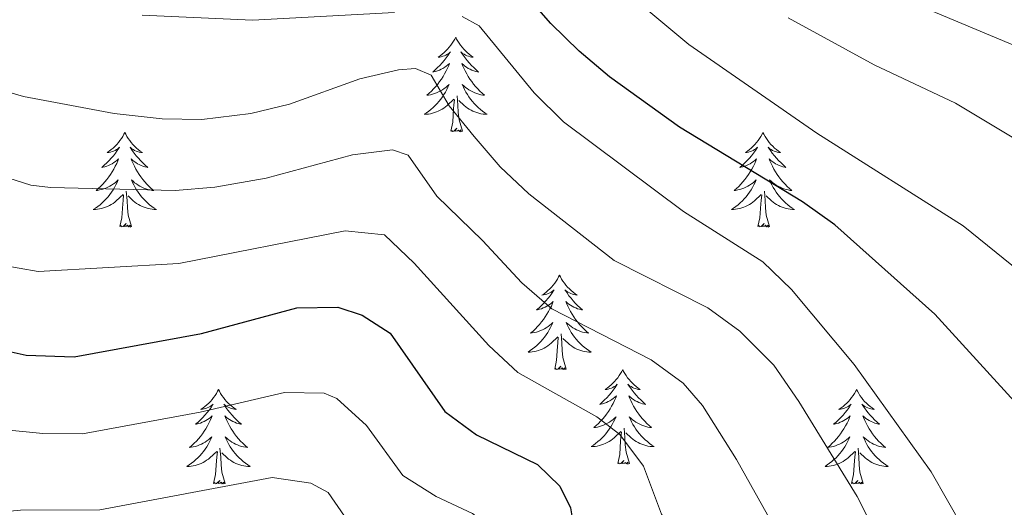
# Model space of a CAD drawing. Units: metres. Extents: x 627571 to 632081, y 706282 to 709335.
# Drawn here: x 630215 to 630339, y 707699 to 707760 of the extents above; entities that cross this region are included whole.
import ezdxf

# ---------------------------------------------------------------- set-up
doc = ezdxf.new("R2010")
doc.units = ezdxf.units.M
doc.header["$MEASUREMENT"] = 0
for name, color, linetype, lineweight in [('Carátula', 7, 'Continuous', 5), ('Elementos auxiliares', 7, 'Continuous', 5), ('Entidades rústicas y varios', 7, 'Continuous', 5), ('Relieve y altimetría', 7, 'Continuous', 5)]:
    doc.layers.add(name, color=color, linetype=linetype, lineweight=lineweight)

msp = doc.modelspace()

# ---------------------------------------------------------------- linework, layer by layer
at = {"layer": 'Carátula', "color": 7, "linetype": 'Continuous', "lineweight": 5}
msp.add_3dface([(627626.91, 706281.92), (632081.13, 706365.16), (632025.63, 709334.65), (627571.41, 709251.41)], dxfattribs=at)
at = {"layer": 'Elementos auxiliares', "color": 250, "linetype": 'Continuous', "lineweight": 5}
msp.add_3dface([(628492.24, 706692.04), (628449.59, 709005.37), (631872.3, 709069.36), (631916.09, 706756.03)], dxfattribs=at)
at = {"layer": 'Entidades rústicas y varios', "color": 92, "linetype": 'Continuous', "lineweight": 5, "flags": 128}
for points in [[(630270.1, 707758.04), (630269.99, 707757.82), (630269.83, 707757.55), (630269.66, 707757.28), (630269.48, 707757.03), (630269.29, 707756.78), (630269.08, 707756.54), (630268.86, 707756.31), (630268.63, 707756.1), (630268.39, 707755.89), (630268.14, 707755.7), (630267.88, 707755.53), (630268.08, 707755.55), (630268.28, 707755.59), (630268.48, 707755.64), (630268.68, 707755.71), (630268.87, 707755.79), (630269.05, 707755.89), (630269.22, 707756.01), (630269.43, 707756.2), (630269.38, 707756.13), (630269.15, 707755.79), (630268.91, 707755.45), (630268.65, 707755.13), (630268.39, 707754.81), (630268.11, 707754.5), (630267.81, 707754.21), (630267.51, 707753.93), (630267.2, 707753.66), (630267.32, 707753.68), (630267.57, 707753.74), (630267.81, 707753.81), (630268.05, 707753.9), (630268.28, 707754), (630268.5, 707754.12), (630268.72, 707754.25), (630268.92, 707754.39), (630269.12, 707754.55), (630269.31, 707754.72), (630269.22, 707754.5), (630269.06, 707754.14), (630268.89, 707753.79), (630268.71, 707753.44), (630268.51, 707753.1), (630268.3, 707752.77), (630268.07, 707752.45), (630267.83, 707752.13), (630267.58, 707751.83), (630267.31, 707751.54), (630267.04, 707751.26), (630266.75, 707750.99), (630266.46, 707750.73), (630266.65, 707750.75), (630266.92, 707750.8), (630267.18, 707750.86), (630267.44, 707750.94), (630267.7, 707751.04), (630267.94, 707751.15), (630268.19, 707751.27), (630268.42, 707751.41), (630268.64, 707751.56), (630268.86, 707751.72), (630269.07, 707751.9), (630269.26, 707752.08), (630269.12, 707751.76), (630268.97, 707751.44), (630268.8, 707751.12), (630268.61, 707750.82), (630268.42, 707750.52), (630268.21, 707750.23), (630267.98, 707749.95), (630267.75, 707749.69), (630267.5, 707749.43), (630267.24, 707749.18), (630266.97, 707748.95), (630266.7, 707748.73), (630266.41, 707748.52), (630266.12, 707748.33), (630266.38, 707748.34), (630266.65, 707748.36), (630266.91, 707748.4), (630267.17, 707748.46), (630267.42, 707748.53), (630267.67, 707748.62), (630267.91, 707748.72), (630268.15, 707748.84), (630268.38, 707748.97), (630268.61, 707749.11), (630268.82, 707749.27), (630269.02, 707749.44), (630269.87, 707750.24)], [(630270.1, 707758.04), (630270.21, 707757.82), (630270.36, 707757.55), (630270.53, 707757.28), (630270.71, 707757.03), (630270.91, 707756.78), (630271.11, 707756.54), (630271.33, 707756.31), (630271.56, 707756.1), (630271.8, 707755.89), (630272.05, 707755.7), (630272.31, 707755.53), (630272.11, 707755.55), (630271.91, 707755.59), (630271.71, 707755.64), (630271.52, 707755.71), (630271.33, 707755.79), (630271.15, 707755.89), (630270.97, 707756.01), (630270.77, 707756.2), (630270.81, 707756.13), (630271.04, 707755.79), (630271.28, 707755.45), (630271.54, 707755.13), (630271.81, 707754.81), (630272.09, 707754.5), (630272.38, 707754.21), (630272.68, 707753.93), (630272.99, 707753.66), (630272.87, 707753.68), (630272.63, 707753.74), (630272.38, 707753.81), (630272.15, 707753.9), (630271.92, 707754), (630271.69, 707754.12), (630271.48, 707754.25), (630271.27, 707754.39), (630271.07, 707754.55), (630270.89, 707754.72), (630270.97, 707754.5), (630271.13, 707754.14), (630271.3, 707753.79), (630271.49, 707753.44), (630271.69, 707753.1), (630271.9, 707752.77), (630272.13, 707752.45), (630272.36, 707752.13), (630272.61, 707751.83), (630272.88, 707751.54), (630273.15, 707751.26), (630273.44, 707750.99), (630273.74, 707750.73), (630273.54, 707750.75), (630273.27, 707750.8), (630273.01, 707750.86), (630272.75, 707750.94), (630272.5, 707751.04), (630272.25, 707751.15), (630272.01, 707751.27), (630271.77, 707751.41), (630271.55, 707751.56), (630271.33, 707751.72), (630271.13, 707751.9), (630270.93, 707752.08), (630271.07, 707751.76), (630271.23, 707751.44), (630271.4, 707751.12), (630271.58, 707750.82), (630271.78, 707750.52), (630271.99, 707750.23), (630272.21, 707749.95), (630272.45, 707749.69), (630272.69, 707749.43), (630272.95, 707749.18), (630273.22, 707748.95), (630273.5, 707748.73), (630273.79, 707748.52), (630274.08, 707748.33), (630273.81, 707748.34), (630273.55, 707748.36), (630273.29, 707748.4), (630273.03, 707748.46), (630272.77, 707748.53), (630272.52, 707748.62), (630272.28, 707748.72), (630272.04, 707748.84), (630271.81, 707748.97), (630271.59, 707749.11), (630271.38, 707749.27), (630271.17, 707749.44), (630270.51, 707750.06)], [(630270.95, 707746.19), (630270.52, 707747.63), (630270.43, 707748.53), (630270.38, 707749.48), (630270.28, 707750.65)], [(630269.48, 707746.19), (630269.72, 707747.31), (630269.84, 707749.05), (630269.88, 707749.48), (630269.95, 707750.21)], [(630228.36, 707746.02), (630228.25, 707745.8), (630228.09, 707745.52), (630227.92, 707745.26), (630227.74, 707745), (630227.55, 707744.75), (630227.34, 707744.51), (630227.12, 707744.29), (630226.89, 707744.07), (630226.65, 707743.87), (630226.4, 707743.68), (630226.14, 707743.5), (630226.34, 707743.52), (630226.54, 707743.56), (630226.74, 707743.62), (630226.94, 707743.69), (630227.13, 707743.77), (630227.31, 707743.87), (630227.48, 707743.98), (630227.69, 707744.17), (630227.65, 707744.11), (630227.41, 707743.76), (630227.17, 707743.43), (630226.92, 707743.1), (630226.65, 707742.78), (630226.37, 707742.48), (630226.08, 707742.19), (630225.77, 707741.9), (630225.46, 707741.63), (630225.58, 707741.65), (630225.83, 707741.71), (630226.07, 707741.79), (630226.31, 707741.87), (630226.54, 707741.98), (630226.76, 707742.09), (630226.98, 707742.23), (630227.19, 707742.37), (630227.38, 707742.53), (630227.57, 707742.7), (630227.48, 707742.47), (630227.33, 707742.11), (630227.15, 707741.76), (630226.97, 707741.41), (630226.77, 707741.07), (630226.56, 707740.74), (630226.33, 707740.42), (630226.09, 707740.11), (630225.84, 707739.81), (630225.58, 707739.51), (630225.3, 707739.23), (630225.01, 707738.96), (630224.72, 707738.7), (630224.91, 707738.73), (630225.18, 707738.78), (630225.44, 707738.84), (630225.7, 707738.92), (630225.96, 707739.01), (630226.21, 707739.12), (630226.45, 707739.24), (630226.68, 707739.38), (630226.91, 707739.53), (630227.12, 707739.69), (630227.33, 707739.87), (630227.52, 707740.06), (630227.38, 707739.73), (630227.23, 707739.41), (630227.06, 707739.1), (630226.87, 707738.79), (630226.68, 707738.49), (630226.47, 707738.21), (630226.24, 707737.93), (630226.01, 707737.66), (630225.76, 707737.4), (630225.51, 707737.16), (630225.24, 707736.92), (630224.96, 707736.7), (630224.67, 707736.49), (630224.38, 707736.3), (630224.64, 707736.31), (630224.91, 707736.34), (630225.17, 707736.38), (630225.43, 707736.43), (630225.68, 707736.51), (630225.93, 707736.59), (630226.18, 707736.7), (630226.41, 707736.81), (630226.64, 707736.94), (630226.87, 707737.09), (630227.08, 707737.25), (630227.28, 707737.42), (630228.13, 707738.21)], [(630228.36, 707746.02), (630228.47, 707745.8), (630228.62, 707745.52), (630228.79, 707745.26), (630228.97, 707745), (630229.17, 707744.75), (630229.37, 707744.51), (630229.59, 707744.29), (630229.82, 707744.07), (630230.06, 707743.87), (630230.31, 707743.68), (630230.57, 707743.5), (630230.38, 707743.52), (630230.17, 707743.56), (630229.97, 707743.62), (630229.78, 707743.69), (630229.59, 707743.77), (630229.41, 707743.87), (630229.23, 707743.98), (630229.03, 707744.17), (630229.07, 707744.11), (630229.3, 707743.76), (630229.54, 707743.43), (630229.8, 707743.1), (630230.07, 707742.78), (630230.35, 707742.48), (630230.64, 707742.19), (630230.94, 707741.9), (630231.26, 707741.63), (630231.13, 707741.65), (630230.89, 707741.71), (630230.64, 707741.79), (630230.41, 707741.87), (630230.18, 707741.98), (630229.95, 707742.09), (630229.74, 707742.23), (630229.53, 707742.37), (630229.33, 707742.53), (630229.15, 707742.7), (630229.23, 707742.47), (630229.39, 707742.11), (630229.56, 707741.76), (630229.75, 707741.41), (630229.95, 707741.07), (630230.16, 707740.74), (630230.39, 707740.42), (630230.63, 707740.11), (630230.88, 707739.81), (630231.14, 707739.51), (630231.41, 707739.23), (630231.7, 707738.96), (630232, 707738.7), (630231.8, 707738.73), (630231.54, 707738.78), (630231.27, 707738.84), (630231.01, 707738.92), (630230.76, 707739.01), (630230.51, 707739.12), (630230.27, 707739.24), (630230.04, 707739.38), (630229.81, 707739.53), (630229.59, 707739.69), (630229.39, 707739.87), (630229.19, 707740.06), (630229.33, 707739.73), (630229.49, 707739.41), (630229.66, 707739.1), (630229.84, 707738.79), (630230.04, 707738.49), (630230.25, 707738.21), (630230.47, 707737.93), (630230.71, 707737.66), (630230.95, 707737.4), (630231.21, 707737.16), (630231.48, 707736.92), (630231.76, 707736.7), (630232.05, 707736.49), (630232.34, 707736.3), (630232.07, 707736.31), (630231.81, 707736.34), (630231.55, 707736.38), (630231.29, 707736.43), (630231.03, 707736.51), (630230.78, 707736.59), (630230.54, 707736.7), (630230.3, 707736.81), (630230.07, 707736.94), (630229.85, 707737.09), (630229.64, 707737.25), (630229.43, 707737.42), (630228.78, 707738.04)], [(630270.95, 707746.19), (630270.77, 707746.12), (630270.75, 707746.36), (630270.57, 707746.14), (630270.44, 707746.34), (630270.32, 707746.23), (630270.05, 707746.18), (630270.25, 707746.57), (630269.86, 707746.19), (630269.68, 707746.14), (630269.63, 707746.3), (630269.48, 707746.19)], [(630308.86, 707746.02), (630308.75, 707745.8), (630308.6, 707745.52), (630308.43, 707745.26), (630308.25, 707745), (630308.05, 707744.75), (630307.85, 707744.51), (630307.63, 707744.29), (630307.4, 707744.07), (630307.16, 707743.87), (630306.91, 707743.68), (630306.65, 707743.5), (630306.85, 707743.52), (630307.05, 707743.56), (630307.25, 707743.62), (630307.44, 707743.69), (630307.63, 707743.77), (630307.81, 707743.87), (630307.99, 707743.98), (630308.19, 707744.17), (630308.15, 707744.11), (630307.92, 707743.76), (630307.68, 707743.43), (630307.42, 707743.1), (630307.15, 707742.78), (630306.87, 707742.48), (630306.58, 707742.19), (630306.28, 707741.9), (630305.97, 707741.63), (630306.09, 707741.65), (630306.33, 707741.71), (630306.58, 707741.79), (630306.81, 707741.87), (630307.04, 707741.98), (630307.27, 707742.09), (630307.48, 707742.23), (630307.69, 707742.37), (630307.89, 707742.53), (630308.07, 707742.7), (630307.99, 707742.47), (630307.83, 707742.11), (630307.66, 707741.76), (630307.47, 707741.41), (630307.27, 707741.07), (630307.06, 707740.74), (630306.83, 707740.42), (630306.6, 707740.11), (630306.35, 707739.81), (630306.08, 707739.51), (630305.81, 707739.23), (630305.52, 707738.96), (630305.22, 707738.7), (630305.42, 707738.73), (630305.69, 707738.78), (630305.95, 707738.84), (630306.21, 707738.92), (630306.46, 707739.01), (630306.71, 707739.12), (630306.95, 707739.24), (630307.19, 707739.38), (630307.41, 707739.53), (630307.63, 707739.69), (630307.83, 707739.87), (630308.03, 707740.06), (630307.89, 707739.73), (630307.73, 707739.41), (630307.56, 707739.1), (630307.38, 707738.79), (630307.18, 707738.49), (630306.97, 707738.21), (630306.75, 707737.93), (630306.51, 707737.66), (630306.27, 707737.4), (630306.01, 707737.16), (630305.74, 707736.92), (630305.46, 707736.7), (630305.17, 707736.49), (630304.88, 707736.3), (630305.15, 707736.31), (630305.41, 707736.34), (630305.67, 707736.38), (630305.93, 707736.43), (630306.19, 707736.51), (630306.44, 707736.59), (630306.68, 707736.7), (630306.92, 707736.81), (630307.15, 707736.94), (630307.37, 707737.09), (630307.58, 707737.25), (630307.79, 707737.42), (630308.63, 707738.21)], [(630308.86, 707746.02), (630308.97, 707745.8), (630309.13, 707745.52), (630309.3, 707745.26), (630309.48, 707745), (630309.67, 707744.75), (630309.88, 707744.51), (630310.1, 707744.29), (630310.33, 707744.07), (630310.57, 707743.87), (630310.82, 707743.68), (630311.08, 707743.5), (630310.88, 707743.52), (630310.68, 707743.56), (630310.48, 707743.62), (630310.28, 707743.69), (630310.09, 707743.77), (630309.91, 707743.87), (630309.74, 707743.98), (630309.53, 707744.17), (630309.58, 707744.11), (630309.81, 707743.76), (630310.05, 707743.43), (630310.31, 707743.1), (630310.57, 707742.78), (630310.85, 707742.48), (630311.15, 707742.19), (630311.45, 707741.9), (630311.76, 707741.63), (630311.64, 707741.65), (630311.39, 707741.71), (630311.15, 707741.79), (630310.91, 707741.87), (630310.68, 707741.98), (630310.46, 707742.09), (630310.24, 707742.23), (630310.04, 707742.37), (630309.84, 707742.53), (630309.65, 707742.7), (630309.74, 707742.47), (630309.9, 707742.11), (630310.07, 707741.76), (630310.25, 707741.41), (630310.45, 707741.07), (630310.66, 707740.74), (630310.89, 707740.42), (630311.13, 707740.11), (630311.38, 707739.81), (630311.65, 707739.51), (630311.92, 707739.23), (630312.21, 707738.96), (630312.5, 707738.7), (630312.31, 707738.73), (630312.04, 707738.78), (630311.78, 707738.84), (630311.52, 707738.92), (630311.26, 707739.01), (630311.02, 707739.12), (630310.77, 707739.24), (630310.54, 707739.38), (630310.32, 707739.53), (630310.1, 707739.69), (630309.89, 707739.87), (630309.7, 707740.06), (630309.84, 707739.73), (630309.99, 707739.41), (630310.16, 707739.1), (630310.35, 707738.79), (630310.54, 707738.49), (630310.75, 707738.21), (630310.98, 707737.93), (630311.21, 707737.66), (630311.46, 707737.4), (630311.72, 707737.16), (630311.99, 707736.92), (630312.26, 707736.7), (630312.55, 707736.49), (630312.84, 707736.3), (630312.58, 707736.31), (630312.31, 707736.34), (630312.05, 707736.38), (630311.79, 707736.43), (630311.54, 707736.51), (630311.29, 707736.59), (630311.05, 707736.7), (630310.81, 707736.81), (630310.58, 707736.94), (630310.35, 707737.09), (630310.14, 707737.25), (630309.94, 707737.42), (630309.28, 707738.04)], [(630229.21, 707734.17), (630228.78, 707735.61), (630228.69, 707736.51), (630228.64, 707737.46), (630228.54, 707738.62)], [(630309.71, 707734.17), (630309.29, 707735.61), (630309.19, 707736.51), (630309.15, 707737.46), (630309.05, 707738.62)], [(630227.74, 707734.17), (630227.98, 707735.28), (630228.1, 707737.03), (630228.15, 707737.46), (630228.21, 707738.18)], [(630308.24, 707734.17), (630308.49, 707735.28), (630308.6, 707737.03), (630308.65, 707737.46), (630308.71, 707738.18)], [(630229.21, 707734.17), (630229.03, 707734.1), (630229.02, 707734.34), (630228.83, 707734.11), (630228.71, 707734.32), (630228.58, 707734.21), (630228.31, 707734.16), (630228.51, 707734.55), (630228.13, 707734.17), (630227.94, 707734.11), (630227.9, 707734.28), (630227.74, 707734.17)], [(630309.71, 707734.17), (630309.54, 707734.1), (630309.52, 707734.34), (630309.33, 707734.11), (630309.21, 707734.32), (630309.09, 707734.21), (630308.82, 707734.16), (630309.01, 707734.55), (630308.63, 707734.17), (630308.44, 707734.11), (630308.4, 707734.28), (630308.24, 707734.17)], [(630283.21, 707728.03), (630283.09, 707727.81), (630282.94, 707727.54), (630282.77, 707727.27), (630282.59, 707727.01), (630282.39, 707726.77), (630282.19, 707726.53), (630281.97, 707726.3), (630281.74, 707726.09), (630281.5, 707725.88), (630281.25, 707725.69), (630280.99, 707725.51), (630281.19, 707725.54), (630281.39, 707725.57), (630281.59, 707725.63), (630281.78, 707725.7), (630281.97, 707725.78), (630282.15, 707725.88), (630282.33, 707725.99), (630282.53, 707726.19), (630282.49, 707726.12), (630282.26, 707725.78), (630282.02, 707725.44), (630281.76, 707725.11), (630281.49, 707724.8), (630281.21, 707724.49), (630280.92, 707724.2), (630280.62, 707723.92), (630280.31, 707723.65), (630280.43, 707723.67), (630280.68, 707723.73), (630280.92, 707723.8), (630281.15, 707723.89), (630281.39, 707723.99), (630281.61, 707724.11), (630281.83, 707724.24), (630282.03, 707724.38), (630282.23, 707724.54), (630282.42, 707724.71), (630282.33, 707724.49), (630282.17, 707724.13), (630282, 707723.77), (630281.82, 707723.43), (630281.62, 707723.09), (630281.4, 707722.76), (630281.18, 707722.43), (630280.94, 707722.12), (630280.69, 707721.82), (630280.42, 707721.53), (630280.15, 707721.25), (630279.86, 707720.98), (630279.56, 707720.72), (630279.76, 707720.74), (630280.03, 707720.79), (630280.29, 707720.85), (630280.55, 707720.93), (630280.8, 707721.03), (630281.05, 707721.13), (630281.29, 707721.26), (630281.53, 707721.39), (630281.75, 707721.55), (630281.97, 707721.71), (630282.17, 707721.89), (630282.37, 707722.07), (630282.23, 707721.75), (630282.07, 707721.43), (630281.9, 707721.11), (630281.72, 707720.81), (630281.52, 707720.51), (630281.31, 707720.22), (630281.09, 707719.94), (630280.86, 707719.67), (630280.61, 707719.42), (630280.35, 707719.17), (630280.08, 707718.94), (630279.8, 707718.72), (630279.51, 707718.51), (630279.23, 707718.32), (630279.49, 707718.33), (630279.75, 707718.35), (630280.01, 707718.39), (630280.27, 707718.45), (630280.53, 707718.52), (630280.78, 707718.61), (630281.02, 707718.71), (630281.26, 707718.83), (630281.49, 707718.96), (630281.71, 707719.1), (630281.93, 707719.26), (630282.13, 707719.43), (630282.98, 707720.23)], [(630283.21, 707728.03), (630283.32, 707727.81), (630283.47, 707727.54), (630283.64, 707727.27), (630283.82, 707727.01), (630284.01, 707726.77), (630284.22, 707726.53), (630284.44, 707726.3), (630284.67, 707726.09), (630284.91, 707725.88), (630285.16, 707725.69), (630285.42, 707725.51), (630285.22, 707725.54), (630285.02, 707725.57), (630284.82, 707725.63), (630284.63, 707725.7), (630284.44, 707725.78), (630284.26, 707725.88), (630284.08, 707725.99), (630283.88, 707726.19), (630283.92, 707726.12), (630284.15, 707725.78), (630284.39, 707725.44), (630284.65, 707725.11), (630284.91, 707724.8), (630285.19, 707724.49), (630285.49, 707724.2), (630285.79, 707723.92), (630286.1, 707723.65), (630285.98, 707723.67), (630285.73, 707723.73), (630285.49, 707723.8), (630285.25, 707723.89), (630285.02, 707723.99), (630284.8, 707724.11), (630284.59, 707724.24), (630284.38, 707724.38), (630284.18, 707724.54), (630283.99, 707724.71), (630284.08, 707724.49), (630284.24, 707724.13), (630284.41, 707723.77), (630284.59, 707723.43), (630284.79, 707723.09), (630285.01, 707722.76), (630285.23, 707722.43), (630285.47, 707722.12), (630285.72, 707721.82), (630285.99, 707721.53), (630286.26, 707721.25), (630286.55, 707720.98), (630286.85, 707720.72), (630286.65, 707720.74), (630286.38, 707720.79), (630286.12, 707720.85), (630285.86, 707720.93), (630285.61, 707721.03), (630285.36, 707721.13), (630285.12, 707721.26), (630284.88, 707721.39), (630284.66, 707721.55), (630284.44, 707721.71), (630284.24, 707721.89), (630284.04, 707722.07), (630284.18, 707721.75), (630284.34, 707721.43), (630284.51, 707721.11), (630284.69, 707720.81), (630284.89, 707720.51), (630285.1, 707720.22), (630285.32, 707719.94), (630285.55, 707719.67), (630285.8, 707719.42), (630286.06, 707719.17), (630286.33, 707718.94), (630286.61, 707718.72), (630286.89, 707718.51), (630287.19, 707718.32), (630286.92, 707718.33), (630286.66, 707718.35), (630286.39, 707718.39), (630286.14, 707718.45), (630285.88, 707718.52), (630285.63, 707718.61), (630285.39, 707718.71), (630285.15, 707718.83), (630284.92, 707718.96), (630284.7, 707719.1), (630284.48, 707719.26), (630284.28, 707719.43), (630283.62, 707720.05)], [(630282.59, 707716.18), (630282.83, 707717.3), (630282.94, 707719.04), (630282.99, 707719.47), (630283.05, 707720.2)], [(630284.06, 707716.18), (630283.63, 707717.62), (630283.54, 707718.52), (630283.49, 707719.47), (630283.39, 707720.64)], [(630284.06, 707716.18), (630283.88, 707716.11), (630283.86, 707716.35), (630283.67, 707716.13), (630283.55, 707716.33), (630283.43, 707716.22), (630283.16, 707716.17), (630283.36, 707716.56), (630282.97, 707716.18), (630282.78, 707716.13), (630282.74, 707716.29), (630282.59, 707716.18)], [(630291.17, 707716.11), (630291.05, 707715.89), (630290.9, 707715.62), (630290.73, 707715.35), (630290.55, 707715.09), (630290.35, 707714.85), (630290.15, 707714.61), (630289.93, 707714.38), (630289.7, 707714.17), (630289.46, 707713.96), (630289.21, 707713.77), (630288.95, 707713.59), (630289.15, 707713.62), (630289.35, 707713.66), (630289.55, 707713.71), (630289.74, 707713.78), (630289.93, 707713.87), (630290.11, 707713.96), (630290.29, 707714.08), (630290.49, 707714.27), (630290.45, 707714.2), (630290.22, 707713.86), (630289.98, 707713.52), (630289.72, 707713.19), (630289.45, 707712.88), (630289.17, 707712.57), (630288.88, 707712.28), (630288.58, 707712), (630288.27, 707711.73), (630288.39, 707711.75), (630288.64, 707711.81), (630288.88, 707711.88), (630289.11, 707711.97), (630289.35, 707712.07), (630289.57, 707712.19), (630289.79, 707712.32), (630289.99, 707712.47), (630290.19, 707712.62), (630290.38, 707712.79), (630290.29, 707712.57), (630290.13, 707712.21), (630289.96, 707711.85), (630289.78, 707711.51), (630289.58, 707711.17), (630289.36, 707710.84), (630289.14, 707710.51), (630288.9, 707710.2), (630288.65, 707709.9), (630288.38, 707709.61), (630288.11, 707709.33), (630287.82, 707709.06), (630287.52, 707708.8), (630287.72, 707708.82), (630287.99, 707708.87), (630288.25, 707708.93), (630288.51, 707709.01), (630288.76, 707709.11), (630289.01, 707709.21), (630289.25, 707709.34), (630289.49, 707709.48), (630289.71, 707709.63), (630289.93, 707709.79), (630290.13, 707709.97), (630290.33, 707710.15), (630290.19, 707709.83), (630290.03, 707709.51), (630289.86, 707709.19), (630289.68, 707708.89), (630289.48, 707708.59), (630289.27, 707708.3), (630289.05, 707708.02), (630288.82, 707707.76), (630288.57, 707707.5), (630288.31, 707707.25), (630288.04, 707707.02), (630287.76, 707706.8), (630287.47, 707706.59), (630287.19, 707706.4), (630287.45, 707706.41), (630287.71, 707706.43), (630287.97, 707706.47), (630288.23, 707706.53), (630288.49, 707706.6), (630288.74, 707706.69), (630288.98, 707706.79), (630289.22, 707706.91), (630289.45, 707707.04), (630289.67, 707707.18), (630289.89, 707707.34), (630290.09, 707707.51), (630290.94, 707708.31)], [(630291.17, 707716.11), (630291.28, 707715.89), (630291.43, 707715.62), (630291.6, 707715.35), (630291.78, 707715.09), (630291.97, 707714.85), (630292.18, 707714.61), (630292.4, 707714.38), (630292.63, 707714.17), (630292.87, 707713.96), (630293.12, 707713.77), (630293.38, 707713.59), (630293.18, 707713.62), (630292.98, 707713.66), (630292.78, 707713.71), (630292.59, 707713.78), (630292.4, 707713.87), (630292.22, 707713.96), (630292.04, 707714.08), (630291.84, 707714.27), (630291.88, 707714.2), (630292.11, 707713.86), (630292.35, 707713.52), (630292.61, 707713.19), (630292.87, 707712.88), (630293.15, 707712.57), (630293.45, 707712.28), (630293.75, 707712), (630294.06, 707711.73), (630293.94, 707711.75), (630293.69, 707711.81), (630293.45, 707711.88), (630293.21, 707711.97), (630292.98, 707712.07), (630292.76, 707712.19), (630292.55, 707712.32), (630292.34, 707712.47), (630292.14, 707712.62), (630291.95, 707712.79), (630292.04, 707712.57), (630292.2, 707712.21), (630292.37, 707711.85), (630292.55, 707711.51), (630292.75, 707711.17), (630292.97, 707710.84), (630293.19, 707710.51), (630293.43, 707710.2), (630293.68, 707709.9), (630293.95, 707709.61), (630294.22, 707709.33), (630294.51, 707709.06), (630294.81, 707708.8), (630294.61, 707708.82), (630294.34, 707708.87), (630294.08, 707708.93), (630293.82, 707709.01), (630293.57, 707709.11), (630293.32, 707709.21), (630293.08, 707709.34), (630292.84, 707709.48), (630292.62, 707709.63), (630292.4, 707709.79), (630292.2, 707709.97), (630292, 707710.15), (630292.14, 707709.83), (630292.3, 707709.51), (630292.47, 707709.19), (630292.65, 707708.89), (630292.85, 707708.59), (630293.06, 707708.3), (630293.28, 707708.02), (630293.51, 707707.76), (630293.76, 707707.5), (630294.02, 707707.25), (630294.29, 707707.02), (630294.57, 707706.8), (630294.85, 707706.59), (630295.15, 707706.4), (630294.88, 707706.41), (630294.62, 707706.43), (630294.35, 707706.47), (630294.1, 707706.53), (630293.84, 707706.6), (630293.59, 707706.69), (630293.35, 707706.79), (630293.11, 707706.91), (630292.88, 707707.04), (630292.66, 707707.18), (630292.44, 707707.34), (630292.24, 707707.51), (630291.58, 707708.13)], [(630240.17, 707713.6), (630240.06, 707713.39), (630239.91, 707713.11), (630239.74, 707712.84), (630239.56, 707712.59), (630239.37, 707712.34), (630239.16, 707712.1), (630238.94, 707711.87), (630238.71, 707711.66), (630238.47, 707711.46), (630238.22, 707711.27), (630237.96, 707711.09), (630238.16, 707711.11), (630238.36, 707711.15), (630238.56, 707711.2), (630238.75, 707711.27), (630238.94, 707711.36), (630239.12, 707711.46), (630239.3, 707711.57), (630239.5, 707711.76), (630239.46, 707711.69), (630239.23, 707711.35), (630238.99, 707711.01), (630238.73, 707710.69), (630238.47, 707710.37), (630238.19, 707710.07), (630237.89, 707709.77), (630237.59, 707709.49), (630237.28, 707709.22), (630237.4, 707709.24), (630237.65, 707709.3), (630237.89, 707709.37), (630238.13, 707709.46), (630238.36, 707709.56), (630238.58, 707709.68), (630238.79, 707709.81), (630239, 707709.96), (630239.2, 707710.11), (630239.39, 707710.28), (630239.3, 707710.06), (630239.14, 707709.7), (630238.97, 707709.35), (630238.79, 707709), (630238.59, 707708.66), (630238.37, 707708.33), (630238.15, 707708.01), (630237.91, 707707.69), (630237.66, 707707.39), (630237.39, 707707.1), (630237.12, 707706.82), (630236.83, 707706.55), (630236.53, 707706.29), (630236.73, 707706.32), (630237, 707706.36), (630237.26, 707706.43), (630237.52, 707706.51), (630237.77, 707706.6), (630238.02, 707706.71), (630238.26, 707706.83), (630238.5, 707706.97), (630238.72, 707707.12), (630238.94, 707707.28), (630239.14, 707707.46), (630239.34, 707707.65), (630239.2, 707707.32), (630239.04, 707707), (630238.87, 707706.68), (630238.69, 707706.38), (630238.49, 707706.08), (630238.28, 707705.79), (630238.06, 707705.52), (630237.83, 707705.25), (630237.58, 707704.99), (630237.32, 707704.75), (630237.05, 707704.51), (630236.77, 707704.29), (630236.49, 707704.08), (630236.19, 707703.89), (630236.46, 707703.9), (630236.72, 707703.92), (630236.99, 707703.96), (630237.24, 707704.02), (630237.5, 707704.09), (630237.75, 707704.18), (630237.99, 707704.28), (630238.23, 707704.4), (630238.46, 707704.53), (630238.68, 707704.67), (630238.9, 707704.83), (630239.1, 707705), (630239.95, 707705.8)], [(630240.17, 707713.6), (630240.29, 707713.39), (630240.44, 707713.11), (630240.61, 707712.84), (630240.79, 707712.59), (630240.99, 707712.34), (630241.19, 707712.1), (630241.41, 707711.87), (630241.64, 707711.66), (630241.88, 707711.46), (630242.13, 707711.27), (630242.39, 707711.09), (630242.19, 707711.11), (630241.99, 707711.15), (630241.79, 707711.2), (630241.6, 707711.27), (630241.41, 707711.36), (630241.23, 707711.46), (630241.05, 707711.57), (630240.85, 707711.76), (630240.89, 707711.69), (630241.12, 707711.35), (630241.36, 707711.01), (630241.62, 707710.69), (630241.89, 707710.37), (630242.17, 707710.07), (630242.46, 707709.77), (630242.76, 707709.49), (630243.07, 707709.22), (630242.95, 707709.24), (630242.7, 707709.3), (630242.46, 707709.37), (630242.23, 707709.46), (630241.99, 707709.56), (630241.77, 707709.68), (630241.55, 707709.81), (630241.35, 707709.96), (630241.15, 707710.11), (630240.96, 707710.28), (630241.05, 707710.06), (630241.21, 707709.7), (630241.38, 707709.35), (630241.56, 707709), (630241.76, 707708.66), (630241.98, 707708.33), (630242.2, 707708.01), (630242.44, 707707.69), (630242.69, 707707.39), (630242.96, 707707.1), (630243.23, 707706.82), (630243.52, 707706.55), (630243.82, 707706.29), (630243.62, 707706.32), (630243.35, 707706.36), (630243.09, 707706.43), (630242.83, 707706.51), (630242.58, 707706.6), (630242.33, 707706.71), (630242.09, 707706.83), (630241.85, 707706.97), (630241.63, 707707.12), (630241.41, 707707.28), (630241.21, 707707.46), (630241.01, 707707.65), (630241.15, 707707.32), (630241.31, 707707), (630241.48, 707706.68), (630241.66, 707706.38), (630241.86, 707706.08), (630242.07, 707705.79), (630242.29, 707705.52), (630242.52, 707705.25), (630242.77, 707704.99), (630243.03, 707704.75), (630243.3, 707704.51), (630243.58, 707704.29), (630243.87, 707704.08), (630244.15, 707703.89), (630243.89, 707703.9), (630243.63, 707703.92), (630243.37, 707703.96), (630243.11, 707704.02), (630242.85, 707704.09), (630242.6, 707704.18), (630242.36, 707704.28), (630242.12, 707704.4), (630241.89, 707704.53), (630241.67, 707704.67), (630241.45, 707704.83), (630241.25, 707705), (630240.59, 707705.62)], [(630320.68, 707713.6), (630320.57, 707713.39), (630320.41, 707713.11), (630320.25, 707712.84), (630320.06, 707712.59), (630319.87, 707712.34), (630319.66, 707712.1), (630319.44, 707711.87), (630319.21, 707711.66), (630318.97, 707711.46), (630318.72, 707711.27), (630318.46, 707711.09), (630318.66, 707711.11), (630318.87, 707711.15), (630319.06, 707711.2), (630319.26, 707711.27), (630319.45, 707711.36), (630319.63, 707711.46), (630319.8, 707711.57), (630320.01, 707711.76), (630319.97, 707711.69), (630319.74, 707711.35), (630319.49, 707711.01), (630319.24, 707710.69), (630318.97, 707710.37), (630318.69, 707710.07), (630318.4, 707709.77), (630318.09, 707709.49), (630317.78, 707709.22), (630317.91, 707709.24), (630318.15, 707709.3), (630318.39, 707709.37), (630318.63, 707709.46), (630318.86, 707709.56), (630319.08, 707709.68), (630319.3, 707709.81), (630319.51, 707709.96), (630319.7, 707710.11), (630319.89, 707710.28), (630319.8, 707710.06), (630319.65, 707709.7), (630319.48, 707709.35), (630319.29, 707709), (630319.09, 707708.66), (630318.88, 707708.33), (630318.65, 707708.01), (630318.41, 707707.69), (630318.16, 707707.39), (630317.9, 707707.1), (630317.62, 707706.82), (630317.34, 707706.55), (630317.04, 707706.29), (630317.23, 707706.32), (630317.5, 707706.36), (630317.77, 707706.43), (630318.02, 707706.51), (630318.28, 707706.6), (630318.53, 707706.71), (630318.77, 707706.83), (630319, 707706.97), (630319.23, 707707.12), (630319.44, 707707.28), (630319.65, 707707.46), (630319.84, 707707.65), (630319.7, 707707.32), (630319.55, 707707), (630319.38, 707706.68), (630319.2, 707706.38), (630319, 707706.08), (630318.79, 707705.79), (630318.57, 707705.52), (630318.33, 707705.25), (630318.09, 707704.99), (630317.83, 707704.75), (630317.56, 707704.51), (630317.28, 707704.29), (630316.99, 707704.08), (630316.7, 707703.89), (630316.97, 707703.9), (630317.23, 707703.92), (630317.49, 707703.96), (630317.75, 707704.02), (630318, 707704.09), (630318.25, 707704.18), (630318.5, 707704.28), (630318.74, 707704.4), (630318.97, 707704.53), (630319.19, 707704.67), (630319.4, 707704.83), (630319.6, 707705), (630320.45, 707705.8)], [(630320.68, 707713.6), (630320.79, 707713.39), (630320.95, 707713.11), (630321.11, 707712.84), (630321.3, 707712.59), (630321.49, 707712.34), (630321.7, 707712.1), (630321.92, 707711.87), (630322.15, 707711.66), (630322.39, 707711.46), (630322.64, 707711.27), (630322.9, 707711.09), (630322.7, 707711.11), (630322.49, 707711.15), (630322.3, 707711.2), (630322.1, 707711.27), (630321.91, 707711.36), (630321.73, 707711.46), (630321.56, 707711.57), (630321.35, 707711.76), (630321.39, 707711.69), (630321.62, 707711.35), (630321.87, 707711.01), (630322.12, 707710.69), (630322.39, 707710.37), (630322.67, 707710.07), (630322.96, 707709.77), (630323.27, 707709.49), (630323.58, 707709.22), (630323.45, 707709.24), (630323.21, 707709.3), (630322.97, 707709.37), (630322.73, 707709.46), (630322.5, 707709.56), (630322.28, 707709.68), (630322.06, 707709.81), (630321.85, 707709.96), (630321.66, 707710.11), (630321.47, 707710.28), (630321.56, 707710.06), (630321.71, 707709.7), (630321.88, 707709.35), (630322.07, 707709), (630322.27, 707708.66), (630322.48, 707708.33), (630322.71, 707708.01), (630322.95, 707707.69), (630323.2, 707707.39), (630323.46, 707707.1), (630323.74, 707706.82), (630324.02, 707706.55), (630324.32, 707706.29), (630324.13, 707706.32), (630323.86, 707706.36), (630323.59, 707706.43), (630323.34, 707706.51), (630323.08, 707706.6), (630322.83, 707706.71), (630322.59, 707706.83), (630322.36, 707706.97), (630322.13, 707707.12), (630321.92, 707707.28), (630321.71, 707707.46), (630321.52, 707707.65), (630321.66, 707707.32), (630321.81, 707707), (630321.98, 707706.68), (630322.16, 707706.38), (630322.36, 707706.08), (630322.57, 707705.79), (630322.79, 707705.52), (630323.03, 707705.25), (630323.27, 707704.99), (630323.53, 707704.75), (630323.8, 707704.51), (630324.08, 707704.29), (630324.37, 707704.08), (630324.66, 707703.89), (630324.39, 707703.9), (630324.13, 707703.92), (630323.87, 707703.96), (630323.61, 707704.02), (630323.36, 707704.09), (630323.11, 707704.18), (630322.86, 707704.28), (630322.62, 707704.4), (630322.39, 707704.53), (630322.17, 707704.67), (630321.96, 707704.83), (630321.76, 707705), (630321.1, 707705.62)], [(630292.02, 707704.26), (630291.59, 707705.7), (630291.5, 707706.61), (630291.45, 707707.55), (630291.35, 707708.72)], [(630290.55, 707704.26), (630290.79, 707705.38), (630290.9, 707707.12), (630290.95, 707707.55), (630291.01, 707708.28)], [(630241.03, 707701.75), (630240.6, 707703.19), (630240.51, 707704.1), (630240.46, 707705.05), (630240.36, 707706.21)], [(630321.53, 707701.75), (630321.1, 707703.19), (630321.01, 707704.1), (630320.97, 707705.05), (630320.86, 707706.21)], [(630239.56, 707701.75), (630239.8, 707702.87), (630239.91, 707704.61), (630239.96, 707705.05), (630240.03, 707705.77)], [(630320.06, 707701.75), (630320.31, 707702.87), (630320.42, 707704.61), (630320.47, 707705.05), (630320.53, 707705.77)], [(630292.02, 707704.26), (630291.84, 707704.19), (630291.82, 707704.43), (630291.63, 707704.21), (630291.51, 707704.41), (630291.39, 707704.31), (630291.12, 707704.25), (630291.32, 707704.64), (630290.93, 707704.26), (630290.74, 707704.21), (630290.7, 707704.37), (630290.55, 707704.26)], [(630241.03, 707701.75), (630240.85, 707701.69), (630240.83, 707701.92), (630240.64, 707701.7), (630240.52, 707701.91), (630240.4, 707701.8), (630240.13, 707701.74), (630240.33, 707702.14), (630239.94, 707701.76), (630239.75, 707701.7), (630239.71, 707701.86), (630239.56, 707701.75)], [(630321.53, 707701.75), (630321.36, 707701.69), (630321.34, 707701.92), (630321.15, 707701.7), (630321.03, 707701.91), (630320.91, 707701.8), (630320.64, 707701.74), (630320.83, 707702.14), (630320.45, 707701.76), (630320.26, 707701.7), (630320.22, 707701.86), (630320.06, 707701.75)]]:
    msp.add_lwpolyline(points, dxfattribs=at)
at = {"layer": 'Relieve y altimetría', "color": 30, "linetype": 'Continuous', "lineweight": 25, "flags": 128}
for points, elevation in [([(630342.78, 707709.71), (630330.56, 707723.11), (630317.92, 707734.39), (630313.86, 707737.3), (630298.34, 707746.7), (630289.51, 707753.05), (630285.69, 707756.3), (630282.11, 707759.8), (630278.81, 707763.58)], 525), ([(630210.93, 707719.03), (630215.91, 707717.92), (630221.97, 707717.71), (630238.04, 707720.66), (630250.06, 707723.92), (630255.22, 707724), (630258.31, 707722.96), (630261.82, 707720.73), (630268.73, 707710.82), (630272.74, 707707.9), (630280.44, 707704.15), (630283.26, 707701.42), (630284.6, 707698.66), (630285.04, 707695.89), (630286.08, 707692.93), (630287.72, 707689.98), (630296.46, 707676.92), (630298.63, 707672.41), (630302.38, 707660.37), (630303.69, 707652.71), (630312.65, 707618.87), (630318.46, 707603.66)], 500)]:
    msp.add_lwpolyline(points, dxfattribs=dict(at, elevation=elevation))
at = {"layer": 'Relieve y altimetría', "color": 30, "linetype": 'Continuous', "lineweight": 5, "flags": 128}
for points, elevation in [([(630467.09, 707634.23), (630455.41, 707632.67), (630446.73, 707631.95), (630435.58, 707631.76), (630429.21, 707632.45), (630423.04, 707633.64), (630410.71, 707637.19), (630405.56, 707638.99), (630400.99, 707641.04), (630387, 707648.53), (630382.89, 707651.46), (630379.24, 707654.94), (630375.97, 707659.37), (630373.93, 707663.93), (630364.55, 707692.26), (630359.58, 707705.09), (630356.61, 707710.8), (630353.15, 707716.3), (630349.3, 707721), (630343.32, 707726.81), (630334.11, 707734.26), (630315.66, 707745.96), (630299.5, 707757.13), (630292.21, 707763.25)], 530), ([(630474.67, 707678.38), (630453.38, 707674.54), (630442.43, 707673.43), (630431.29, 707672.98), (630425.45, 707673.29), (630420.51, 707674.1), (630414.98, 707675.51), (630410.19, 707677.13), (630405.65, 707679.21), (630400.12, 707683.5), (630395.8, 707687.84), (630391.22, 707693.59), (630388.38, 707697.71), (630377.04, 707718.27), (630368.3, 707731.23), (630359.19, 707742.5), (630352.26, 707749.26), (630347.05, 707753.67), (630342.7, 707756.13), (630326.51, 707762.92)], 540), ([(630262.36, 707761.18), (630244.47, 707760.21), (630230.55, 707760.85)], 520), ([(630389.72, 707600.76), (630367.69, 707630.64), (630364.18, 707635.58), (630355, 707650.23), (630352.16, 707655.84), (630342.68, 707679.75), (630338.34, 707688.76), (630330.1, 707703.21), (630320.39, 707716.77), (630312.49, 707726.23), (630308.87, 707729.69), (630298.85, 707736.08), (630283.72, 707747.36), (630280.01, 707751.02), (630273.07, 707759.49), (630270.92, 707760.67)], 520), ([(630483.05, 707661.1), (630450.25, 707649.76), (630443.38, 707647.96), (630438.41, 707647.39), (630433.35, 707647.21), (630423.98, 707647.66), (630419.04, 707648.57), (630415.19, 707649.69), (630410.5, 707651.6), (630406.11, 707654.08), (630402.13, 707657.13), (630390.45, 707667.86), (630386.49, 707673.06), (630376.43, 707692.61), (630365.12, 707720.62), (630361.91, 707725.35), (630354.25, 707733.95), (630350.43, 707737.78), (630341.99, 707744.42), (630333.17, 707749.71), (630322.92, 707754.55), (630312.06, 707760.5)], 535), ([(630323.53, 707694.59), (630320.76, 707700.1), (630313.38, 707712.08), (630310.25, 707716.66), (630305.94, 707720.95), (630301.92, 707723.92), (630290.11, 707729.88), (630279.33, 707738.27), (630275.72, 707741.71), (630272.44, 707745.53), (630269.26, 707749.4), (630267.01, 707753.24), (630265.01, 707754.1), (630262.9, 707753.93), (630257.99, 707752.8), (630249.14, 707749.6), (630244.26, 707748.44), (630238.06, 707747.65), (630233.06, 707747.74), (630227, 707748.43), (630215.57, 707750.57), (630210.76, 707751.95)], 515), ([(630211.71, 707740.91), (630216.51, 707739.4), (630218.96, 707739.07), (630234.72, 707738.71), (630239.7, 707739.12), (630246.19, 707740.27), (630257.07, 707743.2), (630262.14, 707743.83), (630264.12, 707743.15), (630267.73, 707738.01), (630273.49, 707732.42), (630278.43, 707727.07), (630282.24, 707723.8), (630294.76, 707717.33), (630298.82, 707714.4), (630301.26, 707711.58), (630305.54, 707704.77), (630314.51, 707688.7), (630316.55, 707684.13), (630325.72, 707653.84), (630338.45, 707623.1), (630341.42, 707616.68), (630355.12, 707591.64), (630366.91, 707564.28)], 510), ([(630212.57, 707729.31), (630217.43, 707728.5), (630235.19, 707729.51), (630256.14, 707733.6), (630261.12, 707733.12), (630264.87, 707729.55), (630274.29, 707719.17), (630277.93, 707715.73), (630287.92, 707710.15), (630290.83, 707707.93), (630293.81, 707703.91), (630296.05, 707697.89), (630305.48, 707682.81), (630307.56, 707678.27), (630310.13, 707670.65), (630315.22, 707651.25), (630325.29, 707621.75), (630329.94, 707610.17)], 505), ([(630206.95, 707709.15), (630218.01, 707708.05), (630223.01, 707708), (630237.87, 707710.75), (630248.5, 707713.21), (630253.5, 707713.15), (630255.1, 707712.45), (630258.84, 707709.07), (630263.44, 707702.74), (630267.63, 707700.12), (630272.24, 707697.96), (630273.51, 707696.95), (630276.6, 707693.02), (630279.33, 707685.62), (630287.17, 707673.27), (630289.29, 707668.74), (630292.66, 707658.36), (630294.28, 707650.23), (630297.87, 707637.04), (630302.68, 707617.13), (630307.81, 707601.8)], 495), ([(630207.71, 707697.66), (630215.19, 707698.37), (630225.19, 707698.44), (630246.95, 707702.51), (630251.81, 707701.77), (630254, 707700.6), (630258.15, 707694.65), (630262.76, 707692.45), (630266.58, 707689.76), (630277.89, 707669.61)], 490)]:
    msp.add_lwpolyline(points, dxfattribs=dict(at, elevation=elevation))

doc.saveas('drawing.dxf')
